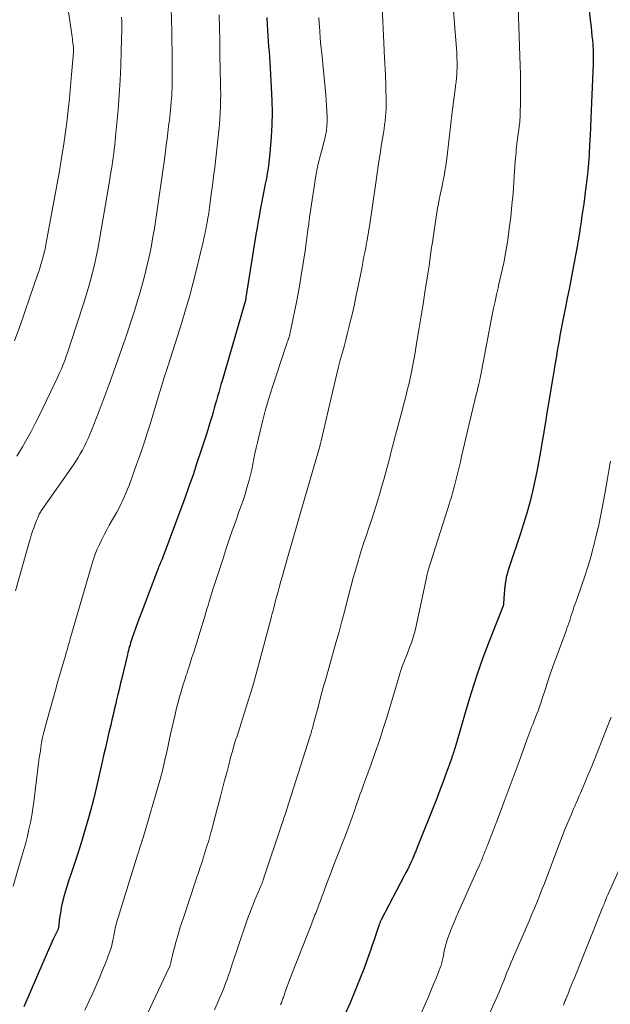
# Model space of a CAD drawing. Units: feet. Extents: x 1939992 to 1945018, y 515000 to 520005.
# Drawn here: x 1940105 to 1940184, y 516618 to 516750 of the extents above; entities that cross this region are included whole.
import ezdxf

# ---------------------------------------------------------------- set-up
doc = ezdxf.new("R2010")
doc.units = ezdxf.units.FT
doc.header["$LTSCALE"] = 100
doc.header["$MEASUREMENT"] = 0
doc.layers.add('CONTOUR INDEX', color=32, linetype='Continuous', lineweight=25)
doc.layers.add('CONTOUR INTERMEDIATE', color=40, linetype='Continuous', lineweight=15)

msp = doc.modelspace()

# ---------------------------------------------------------------- linework, layer by layer
at = {"layer": 'CONTOUR INDEX', "flags": 128}
for points, elevation in [([(1940180.22, 516758.42), (1940181.27, 516749.36), (1940181.33, 516748.77), (1940181.39, 516748.18), (1940181.45, 516747.58), (1940181.51, 516746.99), (1940181.55, 516746.45), (1940181.58, 516746.13), (1940181.6, 516745.8), (1940181.61, 516745.47), (1940181.62, 516745.15), (1940181.62, 516744.82), (1940181.62, 516744.49), (1940181.61, 516744.16), (1940181.6, 516743.84), (1940181.31, 516736.51), (1940181.26, 516735.32), (1940181.21, 516734.14), (1940181.14, 516732.96), (1940181.07, 516731.78), (1940181.06, 516731.63), (1940180.98, 516730.53), (1940180.88, 516729.42), (1940180.77, 516728.32), (1940180.63, 516727.22), (1940180.55, 516726.59), (1940180.45, 516725.8), (1940180.34, 516725.02), (1940180.23, 516724.23), (1940180.11, 516723.45), (1940180, 516722.67), (1940179.94, 516722.27), (1940179.88, 516721.88), (1940179.82, 516721.48), (1940179.77, 516721.09), (1940179.71, 516720.69), (1940179.64, 516720.3), (1940179.57, 516719.9), (1940179.5, 516719.51), (1940178.85, 516716.01), (1940178.62, 516714.8), (1940178.38, 516713.58), (1940178.14, 516712.37), (1940177.89, 516711.15), (1940177.67, 516710.09), (1940177.53, 516709.41), (1940177.4, 516708.73), (1940177.27, 516708.05), (1940177.15, 516707.37), (1940177.03, 516706.69), (1940176.91, 516706.01), (1940176.8, 516705.32), (1940176.69, 516704.64), (1940176.68, 516704.59), (1940176.56, 516703.88), (1940176.44, 516703.17), (1940176.33, 516702.47), (1940176.21, 516701.76), (1940175.66, 516698.5), (1940175.41, 516696.97), (1940175.15, 516695.44), (1940174.9, 516693.91), (1940174.65, 516692.38), (1940174.63, 516692.28), (1940174.37, 516690.8), (1940174.09, 516689.33), (1940173.79, 516687.87), (1940173.46, 516686.4), (1940173.1, 516684.95), (1940172.71, 516683.51), (1940172.28, 516682.07), (1940171.83, 516680.65), (1940170.43, 516676.51), (1940170.3, 516676.11), (1940170.18, 516675.71), (1940170.07, 516675.31), (1940169.96, 516674.9), (1940169.88, 516674.5), (1940169.8, 516674.08), (1940169.75, 516673.67), (1940169.71, 516673.25), (1940169.59, 516671.43), (1940169.59, 516671.38), (1940169.58, 516671.33), (1940169.58, 516671.28), (1940169.57, 516671.23), (1940169.56, 516671.16), (1940169.53, 516671.06), (1940167.7, 516666.41), (1940166.82, 516664.09), (1940165.99, 516661.75), (1940165.23, 516659.39), (1940164.51, 516657.02), (1940163.17, 516652.37), (1940163.15, 516652.29), (1940163.12, 516652.2), (1940163.1, 516652.12), (1940163.08, 516652.03), (1940163.06, 516651.95), (1940163.03, 516651.86), (1940163.01, 516651.78), (1940162.98, 516651.69), (1940162.9, 516651.45), (1940162.87, 516651.36), (1940162.83, 516651.26), (1940162.8, 516651.16), (1940162.77, 516651.06), (1940162.73, 516650.96), (1940162.7, 516650.87), (1940162.66, 516650.77), (1940162.63, 516650.67), (1940161.88, 516648.6), (1940161.47, 516647.47), (1940161.05, 516646.34), (1940160.62, 516645.22), (1940160.18, 516644.1), (1940158.01, 516638.61), (1940157.82, 516638.12), (1940157.61, 516637.64), (1940157.4, 516637.16), (1940157.18, 516636.69), (1940156.96, 516636.21), (1940156.73, 516635.74), (1940156.49, 516635.28), (1940156.26, 516634.81), (1940153.16, 516628.91), (1940153.12, 516628.83), (1940153.08, 516628.74), (1940153.04, 516628.66), (1940153.01, 516628.58), (1940152.97, 516628.49), (1940152.94, 516628.4), (1940152.91, 516628.32), (1940152.88, 516628.23), (1940152.55, 516627.24), (1940152.36, 516626.66), (1940152.16, 516626.08), (1940151.96, 516625.5), (1940151.76, 516624.93), (1940151.46, 516624.08), (1940151.1, 516623.08), (1940150.73, 516622.09), (1940150.35, 516621.1), (1940149.96, 516620.11), (1940149.6, 516619.21), (1940149.01, 516617.79), (1940148.4, 516616.37)], 780), ([(1940137.83, 516750.05), (1940137.87, 516749.06), (1940137.91, 516748.33), (1940137.96, 516747.61), (1940138.01, 516746.88), (1940138.07, 516746.16), (1940138.13, 516745.44), (1940138.18, 516744.71), (1940138.23, 516743.99), (1940138.27, 516743.26), (1940138.48, 516738.92), (1940138.52, 516737.28), (1940138.51, 516735.64), (1940138.42, 516734.01), (1940138.28, 516732.37), (1940138.08, 516730.53), (1940137.99, 516729.82), (1940137.88, 516729.11), (1940137.76, 516728.41), (1940137.62, 516727.71), (1940137.47, 516727), (1940137.33, 516726.3), (1940137.19, 516725.6), (1940137.05, 516724.89), (1940136.98, 516724.51), (1940136.82, 516723.61), (1940136.66, 516722.72), (1940136.51, 516721.82), (1940136.36, 516720.92), (1940135.02, 516712.44), (1940135.02, 516712.42), (1940135.02, 516712.4), (1940135.01, 516712.38), (1940135.01, 516712.35), (1940134.99, 516712.26), (1940134.99, 516712.24), (1940134.99, 516712.22), (1940134.98, 516712.2), (1940134.98, 516712.18), (1940134.96, 516712.12), (1940134.95, 516712.07), (1940134.94, 516712.02), (1940134.92, 516711.97), (1940134.91, 516711.92), (1940131.83, 516701.29), (1940131.67, 516700.76), (1940131.52, 516700.23), (1940131.37, 516699.7), (1940131.21, 516699.17), (1940131.06, 516698.64), (1940130.91, 516698.11), (1940130.76, 516697.59), (1940130.61, 516697.06), (1940130.47, 516696.56), (1940130.24, 516695.78), (1940130, 516695), (1940129.76, 516694.23), (1940129.51, 516693.45), (1940128.98, 516691.83), (1940128.45, 516690.25), (1940127.92, 516688.67), (1940127.36, 516687.1), (1940126.8, 516685.53), (1940123.87, 516677.58), (1940123.83, 516677.48), (1940123.73, 516677.26), (1940123.68, 516677.16), (1940123.64, 516677.07), (1940123.59, 516676.97), (1940123.55, 516676.86), (1940123.47, 516676.67), (1940123.39, 516676.46), (1940123.31, 516676.26), (1940123.23, 516676.06), (1940123.16, 516675.86), (1940120.9, 516669.93), (1940120.66, 516669.3), (1940120.43, 516668.66), (1940120.2, 516668.03), (1940119.98, 516667.39), (1940119.72, 516666.63), (1940119.63, 516666.37), (1940119.55, 516666.11), (1940119.47, 516665.85), (1940119.39, 516665.59), (1940119.31, 516665.33), (1940119.24, 516665.07), (1940119.18, 516664.8), (1940119.11, 516664.54), (1940118.31, 516661.17), (1940118.15, 516660.49), (1940117.99, 516659.82), (1940117.83, 516659.15), (1940117.67, 516658.47), (1940117.51, 516657.8), (1940117.35, 516657.13), (1940117.19, 516656.45), (1940117.04, 516655.78), (1940116.87, 516655.07), (1940116.63, 516654.05), (1940116.39, 516653.02), (1940116.16, 516651.99), (1940115.93, 516650.96), (1940115.66, 516649.71), (1940115.3, 516648.16), (1940114.94, 516646.61), (1940114.55, 516645.07), (1940114.15, 516643.53), (1940113.73, 516641.99), (1940113.28, 516640.47), (1940112.81, 516638.95), (1940112.32, 516637.43), (1940111.51, 516635.02), (1940111.26, 516634.28), (1940111.03, 516633.53), (1940110.81, 516632.78), (1940110.59, 516632.03), (1940110.53, 516631.81), (1940110.37, 516631.16), (1940110.23, 516630.51), (1940110.12, 516629.85), (1940110.02, 516629.19), (1940109.87, 516627.9), (1940109.86, 516627.88), (1940109.86, 516627.86), (1940109.86, 516627.84), (1940109.85, 516627.83), (1940109.83, 516627.75), (1940109.83, 516627.74), (1940109.82, 516627.72), (1940109.81, 516627.7), (1940109.81, 516627.68), (1940109.17, 516626.31), (1940108.85, 516625.6), (1940108.53, 516624.89), (1940108.22, 516624.18), (1940107.91, 516623.47), (1940105.2, 516617.22)], 800)]:
    msp.add_lwpolyline(points, dxfattribs=dict(at, elevation=elevation))
at = {"layer": 'CONTOUR INTERMEDIATE', "flags": 128}
for points, elevation in [([(1940110.57, 516755.16), (1940111.65, 516747.74), (1940111.69, 516747.46), (1940111.73, 516747.18), (1940111.77, 516746.9), (1940111.8, 516746.62), (1940111.85, 516746.23), (1940111.86, 516746.14), (1940111.87, 516746.05), (1940111.88, 516745.96), (1940111.88, 516745.87), (1940111.88, 516745.82), (1940111.88, 516745.7), (1940111.88, 516745.59), (1940111.87, 516745.47), (1940111.87, 516745.35), (1940111.63, 516742.39), (1940111.5, 516740.79), (1940111.34, 516739.19), (1940111.16, 516737.6), (1940110.97, 516736), (1940110.84, 516735.02), (1940110.57, 516733.08), (1940110.28, 516731.14), (1940109.96, 516729.21), (1940109.62, 516727.28), (1940108.23, 516719.8), (1940108.18, 516719.54), (1940108.13, 516719.28), (1940108.08, 516719.02), (1940108.02, 516718.77), (1940107.96, 516718.51), (1940107.89, 516718.26), (1940107.82, 516718), (1940107.75, 516717.75), (1940107.63, 516717.33), (1940107.49, 516716.87), (1940107.35, 516716.41), (1940107.21, 516715.95), (1940107.05, 516715.5), (1940106.04, 516712.48), (1940105.36, 516710.53), (1940104.67, 516708.58), (1940103.95, 516706.63)], 816), ([(1940153.25, 516752.52), (1940153.57, 516745.67), (1940153.59, 516745.27), (1940153.61, 516744.88), (1940153.63, 516744.49), (1940153.65, 516744.1), (1940153.68, 516743.71), (1940153.7, 516743.32), (1940153.71, 516742.92), (1940153.73, 516742.53), (1940153.84, 516738.87), (1940153.84, 516738.33), (1940153.83, 516737.78), (1940153.8, 516737.24), (1940153.75, 516736.7), (1940153.69, 516736.17), (1940153.62, 516735.63), (1940153.55, 516735.09), (1940153.47, 516734.56), (1940153.22, 516733.03), (1940153.02, 516731.73), (1940152.82, 516730.43), (1940152.62, 516729.13), (1940152.43, 516727.83), (1940151.58, 516721.99), (1940151.52, 516721.58), (1940151.45, 516721.17), (1940151.39, 516720.77), (1940151.32, 516720.36), (1940151.24, 516719.95), (1940151.17, 516719.55), (1940151.09, 516719.14), (1940151.02, 516718.74), (1940150.97, 516718.48), (1940150.86, 516717.94), (1940150.76, 516717.41), (1940150.65, 516716.87), (1940150.55, 516716.33), (1940150.08, 516713.96), (1940149.83, 516712.76), (1940149.57, 516711.56), (1940149.3, 516710.36), (1940149.02, 516709.17), (1940148.89, 516708.63), (1940148.66, 516707.71), (1940148.43, 516706.79), (1940148.18, 516705.87), (1940147.93, 516704.96), (1940147.68, 516704.04), (1940147.44, 516703.13), (1940147.21, 516702.21), (1940146.99, 516701.29), (1940145.11, 516693.22), (1940145.09, 516693.14), (1940145.07, 516693.06), (1940145.05, 516692.98), (1940145.03, 516692.89), (1940145.01, 516692.81), (1940144.99, 516692.73), (1940144.97, 516692.65), (1940144.95, 516692.57), (1940144.92, 516692.44), (1940144.88, 516692.29), (1940144.84, 516692.15), (1940144.8, 516692), (1940144.76, 516691.86), (1940142.94, 516685.58), (1940142.4, 516683.71), (1940141.86, 516681.85), (1940141.32, 516679.98), (1940140.78, 516678.12), (1940140.11, 516675.78), (1940139.91, 516675.08), (1940139.71, 516674.39), (1940139.52, 516673.69), (1940139.33, 516672.99), (1940139.16, 516672.35), (1940139.05, 516671.97), (1940138.95, 516671.59), (1940138.85, 516671.2), (1940138.76, 516670.82), (1940138.66, 516670.44), (1940138.56, 516670.05), (1940138.46, 516669.67), (1940138.36, 516669.29), (1940136.38, 516661.93), (1940136.02, 516660.62), (1940135.65, 516659.32), (1940135.25, 516658.03), (1940134.84, 516656.74), (1940134.38, 516655.31), (1940134.19, 516654.73), (1940134.01, 516654.16), (1940133.83, 516653.59), (1940133.64, 516653.02), (1940133.46, 516652.45), (1940133.29, 516651.87), (1940133.13, 516651.3), (1940132.97, 516650.72), (1940132.72, 516649.74), (1940132.44, 516648.67), (1940132.16, 516647.61), (1940131.88, 516646.54), (1940131.6, 516645.47), (1940130.77, 516642.28), (1940130.53, 516641.37), (1940130.28, 516640.47), (1940130.02, 516639.57), (1940129.75, 516638.67), (1940129.47, 516637.77), (1940129.33, 516637.32), (1940129.19, 516636.88), (1940129.04, 516636.44), (1940128.89, 516635.99), (1940128.74, 516635.55), (1940128.59, 516635.11), (1940128.45, 516634.67), (1940128.3, 516634.23), (1940126.63, 516629.2), (1940126.42, 516628.56), (1940126.21, 516627.92), (1940126.01, 516627.28), (1940125.82, 516626.63), (1940125.78, 516626.48), (1940125.61, 516625.91), (1940125.46, 516625.34), (1940125.31, 516624.76), (1940125.18, 516624.19), (1940124.95, 516623.21), (1940124.93, 516623.12), (1940124.91, 516623.03), (1940124.88, 516622.94), (1940124.85, 516622.85), (1940124.82, 516622.76), (1940124.79, 516622.67), (1940124.75, 516622.59), (1940124.71, 516622.5), (1940121.86, 516616.42)], 792), ([(1940131.42, 516750.39), (1940131.47, 516748.67), (1940131.5, 516746.96), (1940131.53, 516745.42), (1940131.54, 516744.47), (1940131.56, 516743.53), (1940131.58, 516742.58), (1940131.6, 516741.63), (1940131.61, 516741.38), (1940131.62, 516740.56), (1940131.63, 516739.74), (1940131.62, 516738.92), (1940131.61, 516738.1), (1940131.58, 516737.29), (1940131.53, 516736.47), (1940131.47, 516735.66), (1940131.39, 516734.84), (1940130.98, 516731.14), (1940130.84, 516729.92), (1940130.69, 516728.7), (1940130.54, 516727.49), (1940130.37, 516726.27), (1940130.13, 516724.52), (1940130.08, 516724.18), (1940130.03, 516723.84), (1940129.98, 516723.5), (1940129.92, 516723.16), (1940129.87, 516722.82), (1940129.81, 516722.47), (1940129.74, 516722.14), (1940129.67, 516721.8), (1940129.6, 516721.44), (1940129.49, 516720.92), (1940129.38, 516720.41), (1940129.27, 516719.89), (1940129.14, 516719.38), (1940128.34, 516716.05), (1940127.89, 516714.3), (1940127.43, 516712.55), (1940126.93, 516710.82), (1940126.4, 516709.09), (1940124.58, 516703.32), (1940124.54, 516703.22), (1940124.51, 516703.11), (1940124.48, 516703.01), (1940124.44, 516702.9), (1940124.42, 516702.86), (1940124.4, 516702.78), (1940124.37, 516702.7), (1940124.34, 516702.61), (1940124.31, 516702.53), (1940124.31, 516702.52), (1940124.28, 516702.43), (1940124.25, 516702.33), (1940124.22, 516702.24), (1940124.19, 516702.15), (1940122.77, 516697.43), (1940122.45, 516696.37), (1940122.12, 516695.31), (1940121.78, 516694.25), (1940121.44, 516693.2), (1940121.08, 516692.15), (1940120.72, 516691.1), (1940120.35, 516690.05), (1940119.98, 516689.01), (1940119.53, 516687.78), (1940119.33, 516687.24), (1940119.13, 516686.72), (1940118.91, 516686.19), (1940118.69, 516685.67), (1940118.46, 516685.15), (1940118.21, 516684.64), (1940117.95, 516684.14), (1940117.68, 516683.64), (1940116.68, 516681.88), (1940116.34, 516681.25), (1940116, 516680.61), (1940115.67, 516679.97), (1940115.36, 516679.32), (1940115.06, 516678.66), (1940114.79, 516678), (1940114.55, 516677.32), (1940114.34, 516676.63), (1940111.43, 516666.64), (1940111.38, 516666.46), (1940111.33, 516666.27), (1940111.28, 516666.08), (1940111.23, 516665.9), (1940111.18, 516665.71), (1940111.13, 516665.52), (1940111.07, 516665.34), (1940111.02, 516665.15), (1940110.99, 516665.05), (1940110.92, 516664.82), (1940110.86, 516664.58), (1940110.79, 516664.34), (1940110.72, 516664.11), (1940110.41, 516663.07), (1940110.19, 516662.32), (1940109.97, 516661.56), (1940109.75, 516660.81), (1940109.54, 516660.05), (1940108.24, 516655.44), (1940108.06, 516654.77), (1940107.89, 516654.09), (1940107.74, 516653.41), (1940107.61, 516652.72), (1940107.49, 516652.03), (1940107.39, 516651.34), (1940107.29, 516650.65), (1940107.19, 516649.96), (1940106.55, 516644.78), (1940106.42, 516643.85), (1940106.28, 516642.92), (1940106.1, 516642), (1940105.91, 516641.09), (1940105.7, 516640.17), (1940105.47, 516639.26), (1940105.23, 516638.36), (1940104.97, 516637.46), (1940103.77, 516633.44)], 804), ([(1940124.99, 516751.15), (1940125.04, 516749.72), (1940125.07, 516748.28), (1940125.09, 516746.85), (1940125.11, 516745.42), (1940125.13, 516742.62), (1940125.13, 516741.71), (1940125.11, 516740.8), (1940125.06, 516739.89), (1940125.01, 516738.99), (1940125, 516738.89), (1940124.93, 516738.03), (1940124.85, 516737.18), (1940124.75, 516736.32), (1940124.65, 516735.47), (1940124.54, 516734.62), (1940124.43, 516733.77), (1940124.32, 516732.92), (1940124.21, 516732.07), (1940124.03, 516730.68), (1940123.82, 516729.13), (1940123.6, 516727.59), (1940123.38, 516726.04), (1940123.15, 516724.5), (1940122.73, 516721.72), (1940122.54, 516720.58), (1940122.34, 516719.45), (1940122.11, 516718.32), (1940121.87, 516717.19), (1940121.6, 516716.07), (1940121.31, 516714.95), (1940121, 516713.84), (1940120.68, 516712.73), (1940120.51, 516712.19), (1940120.09, 516710.82), (1940119.65, 516709.45), (1940119.21, 516708.09), (1940118.75, 516706.73), (1940118.63, 516706.39), (1940118.11, 516704.87), (1940117.57, 516703.35), (1940117.02, 516701.83), (1940116.47, 516700.32), (1940115.54, 516697.82), (1940115.23, 516697.01), (1940114.92, 516696.21), (1940114.6, 516695.4), (1940114.28, 516694.6), (1940114.07, 516694.07), (1940113.84, 516693.54), (1940113.6, 516693.01), (1940113.35, 516692.49), (1940113.08, 516691.97), (1940112.79, 516691.46), (1940112.5, 516690.96), (1940112.19, 516690.47), (1940111.86, 516689.99), (1940107.56, 516683.81), (1940107.52, 516683.76), (1940107.48, 516683.7), (1940107.45, 516683.65), (1940107.41, 516683.59), (1940107.38, 516683.54), (1940107.35, 516683.48), (1940107.32, 516683.42), (1940107.29, 516683.36), (1940107.17, 516683.09), (1940107.08, 516682.9), (1940107, 516682.7), (1940106.92, 516682.5), (1940106.84, 516682.3), (1940106.59, 516681.63), (1940106.4, 516681.09), (1940106.22, 516680.55), (1940106.05, 516680), (1940105.89, 516679.45), (1940104.12, 516673.09)], 808), ([(1940162.86, 516750.94), (1940163.06, 516748.64), (1940163.31, 516745.35), (1940163.34, 516744.69), (1940163.36, 516744.03), (1940163.35, 516743.37), (1940163.32, 516742.71), (1940163.3, 516742.41), (1940163.26, 516741.9), (1940163.21, 516741.39), (1940163.16, 516740.88), (1940163.09, 516740.38), (1940163.05, 516740.06), (1940162.96, 516739.39), (1940162.87, 516738.72), (1940162.79, 516738.05), (1940162.71, 516737.39), (1940162.02, 516731.47), (1940161.93, 516730.79), (1940161.84, 516730.11), (1940161.73, 516729.43), (1940161.6, 516728.75), (1940161.57, 516728.59), (1940161.45, 516728), (1940161.33, 516727.4), (1940161.21, 516726.81), (1940161.08, 516726.22), (1940160.96, 516725.63), (1940160.85, 516725.04), (1940160.74, 516724.44), (1940160.65, 516723.85), (1940160.14, 516720.51), (1940160.04, 516719.83), (1940159.94, 516719.16), (1940159.84, 516718.48), (1940159.75, 516717.81), (1940159.63, 516717.01), (1940159.59, 516716.73), (1940159.55, 516716.46), (1940159.51, 516716.18), (1940159.47, 516715.91), (1940159.03, 516713.17), (1940158.78, 516711.58), (1940158.53, 516709.99), (1940158.27, 516708.39), (1940158.01, 516706.8), (1940157.63, 516704.53), (1940157.56, 516704.08), (1940157.48, 516703.63), (1940157.39, 516703.17), (1940157.3, 516702.72), (1940157.3, 516702.68), (1940157.21, 516702.25), (1940157.11, 516701.82), (1940157.01, 516701.39), (1940156.91, 516700.96), (1940156.75, 516700.31), (1940156.56, 516699.56), (1940156.37, 516698.81), (1940156.18, 516698.06), (1940155.98, 516697.31), (1940155.09, 516693.97), (1940154.83, 516692.97), (1940154.57, 516691.98), (1940154.31, 516690.98), (1940154.04, 516689.99), (1940153.78, 516689), (1940153.51, 516688.01), (1940153.23, 516687.02), (1940152.94, 516686.03), (1940152.81, 516685.56), (1940152.5, 516684.55), (1940152.19, 516683.55), (1940151.87, 516682.55), (1940151.53, 516681.56), (1940151.2, 516680.57), (1940150.86, 516679.57), (1940150.54, 516678.57), (1940150.23, 516677.57), (1940150.12, 516677.2), (1940149.76, 516676), (1940149.42, 516674.81), (1940149.09, 516673.6), (1940148.78, 516672.4), (1940148.65, 516671.91), (1940148.28, 516670.45), (1940147.9, 516669), (1940147.51, 516667.56), (1940147.1, 516666.11), (1940146.14, 516662.72), (1940145.77, 516661.41), (1940145.4, 516660.09), (1940145.04, 516658.77), (1940144.69, 516657.45), (1940144.09, 516655.21), (1940144.04, 516655.01), (1940143.99, 516654.81), (1940143.93, 516654.62), (1940143.88, 516654.42), (1940143.82, 516654.23), (1940143.77, 516654.03), (1940143.71, 516653.84), (1940143.65, 516653.64), (1940140.47, 516643.66), (1940140.4, 516643.42), (1940140.32, 516643.18), (1940140.24, 516642.94), (1940140.16, 516642.7), (1940140.08, 516642.46), (1940140, 516642.23), (1940139.92, 516641.99), (1940139.84, 516641.75), (1940137.35, 516634.3), (1940137.32, 516634.21), (1940137.29, 516634.12), (1940137.26, 516634.03), (1940137.22, 516633.94), (1940137.19, 516633.85), (1940137.15, 516633.76), (1940137.11, 516633.67), (1940137.08, 516633.58), (1940136.6, 516632.49), (1940136.38, 516631.99), (1940136.17, 516631.48), (1940135.97, 516630.97), (1940135.77, 516630.46), (1940135.57, 516629.95), (1940135.38, 516629.43), (1940135.2, 516628.91), (1940135.02, 516628.4), (1940133.15, 516622.84), (1940133, 516622.39), (1940132.85, 516621.95), (1940132.69, 516621.5), (1940132.54, 516621.06), (1940132.38, 516620.61), (1940132.21, 516620.17), (1940132.04, 516619.73), (1940131.86, 516619.3), (1940131.51, 516618.49), (1940131.15, 516617.66), (1940130.79, 516616.82)], 788), ([(1940171.53, 516751.45), (1940171.83, 516743.62), (1940171.86, 516742.44), (1940171.88, 516741.27), (1940171.88, 516740.09), (1940171.86, 516738.92), (1940171.82, 516736.99), (1940171.81, 516736.78), (1940171.8, 516736.57), (1940171.79, 516736.36), (1940171.77, 516736.14), (1940171.75, 516735.93), (1940171.73, 516735.72), (1940171.7, 516735.51), (1940171.67, 516735.3), (1940171.48, 516733.79), (1940171.43, 516733.41), (1940171.38, 516733.03), (1940171.34, 516732.66), (1940171.3, 516732.28), (1940171.26, 516731.9), (1940171.22, 516731.52), (1940171.19, 516731.14), (1940171.16, 516730.76), (1940170.98, 516728), (1940170.86, 516726.43), (1940170.72, 516724.86), (1940170.55, 516723.3), (1940170.36, 516721.73), (1940170.15, 516720.15), (1940170.04, 516719.38), (1940169.91, 516718.61), (1940169.77, 516717.85), (1940169.61, 516717.09), (1940169.44, 516716.34), (1940169.27, 516715.58), (1940169.1, 516714.82), (1940168.92, 516714.07), (1940168.85, 516713.76), (1940168.65, 516712.85), (1940168.45, 516711.94), (1940168.26, 516711.03), (1940168.08, 516710.11), (1940166.54, 516702.08), (1940166.51, 516701.96), (1940166.49, 516701.84), (1940166.47, 516701.72), (1940166.44, 516701.59), (1940166.42, 516701.51), (1940166.41, 516701.43), (1940166.39, 516701.35), (1940166.37, 516701.27), (1940166.36, 516701.2), (1940166.34, 516701.12), (1940166.32, 516701.04), (1940166.3, 516700.96), (1940166.28, 516700.89), (1940166.17, 516700.45), (1940166.1, 516700.15), (1940166.03, 516699.86), (1940165.96, 516699.56), (1940165.89, 516699.26), (1940163.96, 516691.1), (1940163.79, 516690.39), (1940163.62, 516689.68), (1940163.45, 516688.97), (1940163.28, 516688.27), (1940163.1, 516687.52), (1940163.01, 516687.19), (1940162.93, 516686.85), (1940162.83, 516686.52), (1940162.74, 516686.19), (1940162.64, 516685.85), (1940162.54, 516685.52), (1940162.44, 516685.19), (1940162.33, 516684.86), (1940159.56, 516676.14), (1940159.5, 516675.93), (1940159.44, 516675.72), (1940159.38, 516675.51), (1940159.33, 516675.3), (1940159.29, 516675.08), (1940159.24, 516674.87), (1940159.19, 516674.66), (1940159.15, 516674.44), (1940157.91, 516668.57), (1940157.73, 516667.78), (1940157.51, 516667), (1940157.26, 516666.22), (1940156.98, 516665.46), (1940156.64, 516664.6), (1940156.51, 516664.27), (1940156.39, 516663.94), (1940156.26, 516663.61), (1940156.13, 516663.28), (1940156, 516662.95), (1940155.88, 516662.62), (1940155.77, 516662.28), (1940155.66, 516661.94), (1940153.95, 516656.21), (1940153.45, 516654.6), (1940152.93, 516652.99), (1940152.38, 516651.39), (1940151.82, 516649.8), (1940150.94, 516647.42), (1940150.79, 516647.03), (1940150.65, 516646.63), (1940150.51, 516646.24), (1940150.37, 516645.84), (1940150.23, 516645.44), (1940150.09, 516645.05), (1940149.96, 516644.65), (1940149.82, 516644.25), (1940149.59, 516643.56), (1940149.33, 516642.82), (1940149.06, 516642.08), (1940148.79, 516641.34), (1940148.51, 516640.61), (1940146.97, 516636.66), (1940146.64, 516635.8), (1940146.31, 516634.94), (1940145.98, 516634.08), (1940145.66, 516633.22), (1940145.33, 516632.33), (1940145.18, 516631.91), (1940145.02, 516631.49), (1940144.86, 516631.07), (1940144.7, 516630.65), (1940144.57, 516630.3), (1940144.47, 516630.06), (1940144.38, 516629.81), (1940144.28, 516629.57), (1940144.18, 516629.33), (1940144.08, 516629.09), (1940143.99, 516628.85), (1940143.89, 516628.6), (1940143.8, 516628.36), (1940141.23, 516621.76), (1940141, 516621.17), (1940140.78, 516620.58), (1940140.56, 516619.99), (1940140.35, 516619.4), (1940140.04, 516618.5), (1940139.99, 516618.36), (1940139.93, 516618.21), (1940139.88, 516618.07), (1940139.83, 516617.93), (1940139.77, 516617.79), (1940139.72, 516617.65), (1940139.66, 516617.51)], 784), ([(1940118.34, 516750.09), (1940118.35, 516749.55), (1940118.36, 516749.01), (1940118.35, 516748.47), (1940118.3, 516745.58), (1940118.24, 516743.6), (1940118.16, 516741.62), (1940118.03, 516739.64), (1940117.87, 516737.66), (1940117.54, 516734.06), (1940117.49, 516733.5), (1940117.43, 516732.93), (1940117.36, 516732.37), (1940117.28, 516731.8), (1940117.26, 516731.63), (1940117.19, 516731.15), (1940117.12, 516730.67), (1940117.05, 516730.2), (1940116.97, 516729.72), (1940116.9, 516729.24), (1940116.82, 516728.77), (1940116.74, 516728.29), (1940116.66, 516727.81), (1940115.32, 516719.98), (1940115.13, 516718.94), (1940114.92, 516717.9), (1940114.68, 516716.86), (1940114.43, 516715.83), (1940114.16, 516714.8), (1940113.88, 516713.78), (1940113.57, 516712.76), (1940113.26, 516711.75), (1940111.5, 516706.3), (1940111.31, 516705.72), (1940111.11, 516705.15), (1940110.91, 516704.58), (1940110.7, 516704.01), (1940110.48, 516703.45), (1940110.26, 516702.89), (1940110.01, 516702.34), (1940109.76, 516701.79), (1940107.29, 516696.59), (1940106.76, 516695.53), (1940106.22, 516694.48), (1940105.64, 516693.44), (1940105.05, 516692.42), (1940104.28, 516691.14)], 812), ([(1940144.81, 516750.04), (1940144.85, 516749.27), (1940144.92, 516748.26), (1940144.99, 516747.25), (1940145.09, 516746.25), (1940145.19, 516745.25), (1940145.35, 516743.84), (1940145.49, 516742.44), (1940145.62, 516741.05), (1940145.73, 516739.65), (1940145.82, 516738.25), (1940145.91, 516736.72), (1940145.91, 516736.09), (1940145.89, 516735.46), (1940145.81, 516734.83), (1940145.69, 516734.21), (1940145.55, 516733.59), (1940145.39, 516732.97), (1940145.23, 516732.35), (1940145.06, 516731.74), (1940145.01, 516731.59), (1940144.83, 516730.9), (1940144.66, 516730.2), (1940144.53, 516729.5), (1940144.4, 516728.8), (1940143.61, 516723.52), (1940143.57, 516723.28), (1940143.54, 516723.04), (1940143.51, 516722.8), (1940143.48, 516722.57), (1940143.45, 516722.32), (1940143.44, 516722.21), (1940143.42, 516722.09), (1940143.41, 516721.97), (1940143.39, 516721.85), (1940142.96, 516718.74), (1940142.71, 516717.06), (1940142.44, 516715.39), (1940142.15, 516713.72), (1940141.83, 516712.06), (1940141.1, 516708.38), (1940141.06, 516708.18), (1940141.01, 516707.98), (1940140.97, 516707.78), (1940140.92, 516707.57), (1940140.9, 516707.5), (1940140.85, 516707.34), (1940140.81, 516707.17), (1940140.76, 516707.01), (1940140.7, 516706.85), (1940140.67, 516706.75), (1940140.6, 516706.53), (1940140.53, 516706.32), (1940140.46, 516706.11), (1940140.39, 516705.89), (1940138.55, 516700.34), (1940138.09, 516698.89), (1940137.66, 516697.44), (1940137.27, 516695.97), (1940136.91, 516694.5), (1940136.55, 516692.98), (1940136.39, 516692.26), (1940136.23, 516691.53), (1940136.08, 516690.81), (1940135.95, 516690.08), (1940135.8, 516689.36), (1940135.64, 516688.64), (1940135.45, 516687.93), (1940135.25, 516687.21), (1940135.16, 516686.93), (1940134.9, 516686.08), (1940134.63, 516685.23), (1940134.34, 516684.39), (1940134.04, 516683.55), (1940133.7, 516682.59), (1940133.23, 516681.28), (1940132.78, 516679.96), (1940132.33, 516678.63), (1940131.9, 516677.3), (1940130.81, 516673.95), (1940130.63, 516673.38), (1940130.45, 516672.81), (1940130.28, 516672.24), (1940130.1, 516671.67), (1940129.93, 516671.1), (1940129.75, 516670.53), (1940129.58, 516669.96), (1940129.4, 516669.39), (1940128.01, 516664.84), (1940127.78, 516664.12), (1940127.55, 516663.39), (1940127.32, 516662.67), (1940127.08, 516661.95), (1940127.02, 516661.78), (1940126.81, 516661.15), (1940126.61, 516660.51), (1940126.41, 516659.87), (1940126.23, 516659.23), (1940126.21, 516659.17), (1940126.02, 516658.5), (1940125.84, 516657.83), (1940125.68, 516657.15), (1940125.52, 516656.47), (1940124.92, 516653.83), (1940124.72, 516652.97), (1940124.53, 516652.11), (1940124.34, 516651.24), (1940124.14, 516650.38), (1940123.81, 516648.91), (1940123.78, 516648.79), (1940123.75, 516648.66), (1940123.72, 516648.54), (1940123.69, 516648.41), (1940123.66, 516648.29), (1940123.62, 516648.17), (1940123.59, 516648.05), (1940123.55, 516647.92), (1940121.18, 516639.79), (1940121.15, 516639.71), (1940121.13, 516639.62), (1940121.1, 516639.54), (1940121.07, 516639.46), (1940121.05, 516639.38), (1940121.02, 516639.3), (1940121, 516639.22), (1940120.97, 516639.14), (1940120.8, 516638.64), (1940120.7, 516638.3), (1940120.59, 516637.97), (1940120.48, 516637.64), (1940120.38, 516637.31), (1940117.67, 516628.5), (1940117.6, 516628.27), (1940117.54, 516628.03), (1940117.49, 516627.78), (1940117.44, 516627.54), (1940117.39, 516627.3), (1940117.35, 516627.05), (1940117.3, 516626.81), (1940117.26, 516626.56), (1940117.18, 516626.17), (1940117.09, 516625.74), (1940116.98, 516625.3), (1940116.84, 516624.88), (1940116.69, 516624.46), (1940116.2, 516623.2), (1940115.79, 516622.16), (1940115.36, 516621.13), (1940114.92, 516620.1), (1940114.46, 516619.07), (1940113.99, 516618.04), (1940113.42, 516616.79)], 796), ([(1940183.92, 516690.48), (1940183.88, 516690.27), (1940183.71, 516689.22), (1940183.53, 516688.17), (1940183.35, 516687.13), (1940183.16, 516686.09), (1940182.86, 516684.45), (1940182.59, 516683.08), (1940182.31, 516681.71), (1940181.99, 516680.35), (1940181.66, 516678.99), (1940181.63, 516678.89), (1940181.28, 516677.59), (1940180.91, 516676.3), (1940180.49, 516675.03), (1940180.06, 516673.75), (1940179.41, 516671.93), (1940179.28, 516671.58), (1940179.16, 516671.22), (1940179.04, 516670.87), (1940178.92, 516670.51), (1940178.91, 516670.49), (1940178.8, 516670.15), (1940178.68, 516669.8), (1940178.57, 516669.45), (1940178.46, 516669.1), (1940178.34, 516668.75), (1940178.22, 516668.4), (1940178.1, 516668.05), (1940177.98, 516667.71), (1940176.67, 516664.21), (1940176.39, 516663.44), (1940176.11, 516662.66), (1940175.85, 516661.89), (1940175.59, 516661.1), (1940175.41, 516660.56), (1940175.24, 516660.05), (1940175.07, 516659.54), (1940174.91, 516659.03), (1940174.74, 516658.51), (1940174.57, 516658.01), (1940174.39, 516657.5), (1940174.21, 516656.99), (1940174.02, 516656.49), (1940173.82, 516655.97), (1940173.68, 516655.61), (1940173.54, 516655.25), (1940173.4, 516654.89), (1940173.27, 516654.53), (1940173.13, 516654.16), (1940173, 516653.8), (1940172.86, 516653.44), (1940172.73, 516653.08), (1940171.68, 516650.19), (1940171.02, 516648.39), (1940170.35, 516646.59), (1940169.67, 516644.79), (1940168.99, 516642.99), (1940167.47, 516639.04), (1940167.4, 516638.86), (1940167.33, 516638.68), (1940167.26, 516638.5), (1940167.19, 516638.31), (1940167.12, 516638.13), (1940167.05, 516637.95), (1940166.98, 516637.77), (1940166.9, 516637.59), (1940166.76, 516637.22), (1940166.61, 516636.86), (1940166.46, 516636.5), (1940166.3, 516636.14), (1940166.14, 516635.79), (1940163.54, 516630), (1940163.24, 516629.3), (1940162.94, 516628.6), (1940162.65, 516627.89), (1940162.38, 516627.19), (1940162.2, 516626.73), (1940162.03, 516626.24), (1940161.88, 516625.75), (1940161.75, 516625.26), (1940161.64, 516624.75), (1940161.52, 516624.13), (1940161.48, 516623.93), (1940161.44, 516623.74), (1940161.41, 516623.55), (1940161.37, 516623.36), (1940161.32, 516623.17), (1940161.27, 516622.98), (1940161.21, 516622.8), (1940161.14, 516622.61), (1940160.57, 516621.17), (1940160.2, 516620.28), (1940159.83, 516619.38), (1940159.45, 516618.49), (1940159.07, 516617.6), (1940157.84, 516614.82)], 776), ([(1940184.01, 516656.13), (1940183.48, 516654.76), (1940182.96, 516653.4), (1940182.1, 516651.24), (1940181.88, 516650.68), (1940181.66, 516650.12), (1940181.43, 516649.56), (1940181.19, 516649), (1940180.96, 516648.44), (1940180.72, 516647.89), (1940180.49, 516647.33), (1940180.25, 516646.77), (1940179.9, 516645.94), (1940179.75, 516645.58), (1940179.6, 516645.23), (1940179.45, 516644.87), (1940179.29, 516644.52), (1940179.14, 516644.17), (1940178.99, 516643.81), (1940178.84, 516643.46), (1940178.69, 516643.11), (1940178.21, 516641.97), (1940177.83, 516641.04), (1940177.46, 516640.11), (1940177.09, 516639.18), (1940176.73, 516638.24), (1940175.06, 516633.8), (1940174.74, 516632.97), (1940174.42, 516632.14), (1940174.08, 516631.32), (1940173.74, 516630.5), (1940173.4, 516629.68), (1940173.05, 516628.87), (1940172.7, 516628.05), (1940172.35, 516627.23), (1940170.62, 516623.24), (1940170.41, 516622.74), (1940170.2, 516622.24), (1940170, 516621.74), (1940169.8, 516621.23), (1940169.61, 516620.73), (1940169.41, 516620.22), (1940169.2, 516619.72), (1940168.98, 516619.22), (1940167.75, 516616.43)], 772), ([(1940186.31, 516638.36), (1940183.56, 516632.26), (1940183.53, 516632.18), (1940183.49, 516632.09), (1940183.45, 516632.01), (1940183.42, 516631.92), (1940183.38, 516631.84), (1940183.35, 516631.75), (1940183.32, 516631.67), (1940183.28, 516631.59), (1940183.21, 516631.39), (1940183.14, 516631.21), (1940183.07, 516631.03), (1940182.99, 516630.85), (1940182.92, 516630.67), (1940179.14, 516621.24), (1940178.93, 516620.71), (1940178.72, 516620.18), (1940178.5, 516619.66), (1940178.29, 516619.13), (1940177.99, 516618.38), (1940177.93, 516618.22), (1940177.87, 516618.07), (1940177.8, 516617.91), (1940177.74, 516617.76), (1940177.67, 516617.6), (1940177.61, 516617.45)], 768)]:
    msp.add_lwpolyline(points, dxfattribs=dict(at, elevation=elevation))

doc.saveas('drawing.dxf')
